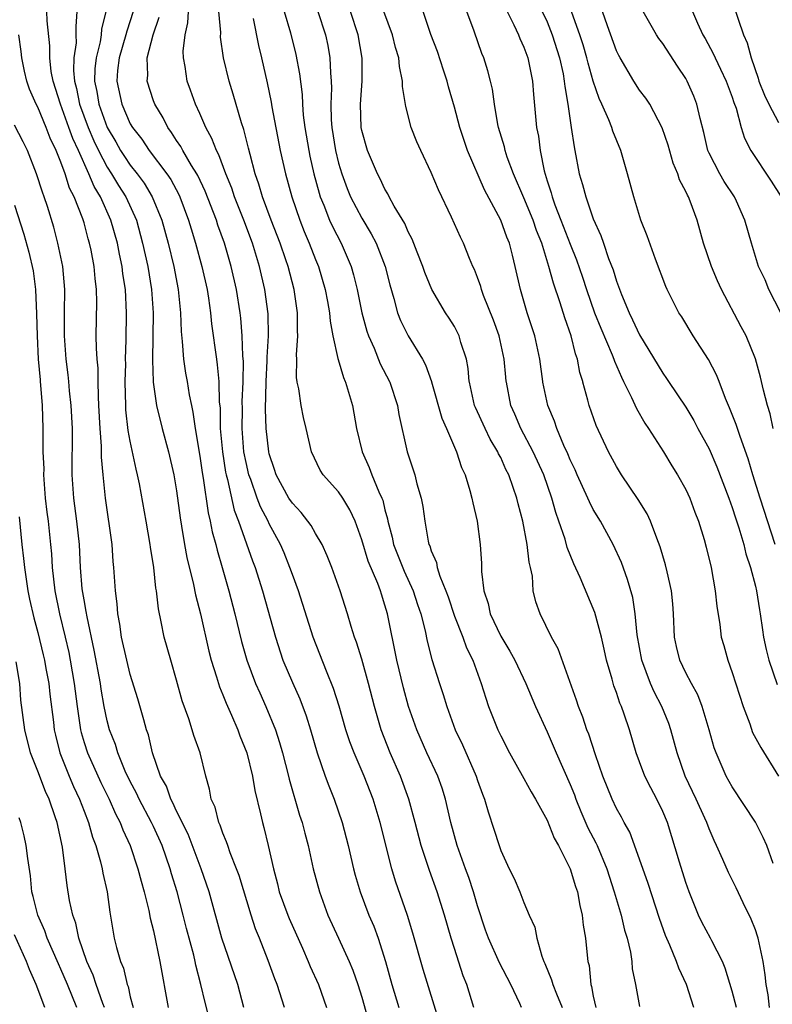
# Model space of a CAD drawing. Units: inches. Extents: x 2577000 to 2580000, y 1557000 to 1560000.
# Drawn here: x 2577917 to 2577982, y 1558133 to 1558218 of the extents above; entities that cross this region are included whole.
import ezdxf

# ---------------------------------------------------------------- set-up
doc = ezdxf.new("R2010")
doc.units = ezdxf.units.IN
doc.header["$MEASUREMENT"] = 0
doc.layers.add('LD25771557_2ft', color=253, linetype='Continuous')

msp = doc.modelspace()

# ---------------------------------------------------------------- linework, layer by layer
at = {"layer": 'LD25771557_2ft'}
for points, elevation in [([(2577982.726, 1558173), (2577981.414, 1558177), (2577980.784, 1558179), (2577980.385, 1558180.385), (2577979.674, 1558182.326), (2577979.353, 1558183.353), (2577978.774, 1558184.774), (2577978.42, 1558185.58), (2577977.865, 1558187.072), (2577977.65, 1558187.649), (2577976.958, 1558188.958), (2577975.616, 1558191), (2577974.637, 1558192.637), (2577974.403, 1558193), (2577973.39, 1558195), (2577973.27, 1558195.27), (2577972.379, 1558197.621), (2577971.65, 1558199.65), (2577971.102, 1558201), (2577970.489, 1558203), (2577969.956, 1558205), (2577969.374, 1558207), (2577968.68, 1558208.68), (2577968.595, 1558209), (2577968.344, 1558209.656), (2577967.735, 1558211), (2577967.493, 1558211.493), (2577966.984, 1558212.984), (2577966.543, 1558214.543), (2577966.447, 1558215), (2577966.122, 1558216.123), (2577965.846, 1558217), (2577964.563, 1558220.563)], 8180), ([(2577978.625, 1558221), (2577979.988, 1558217), (2577980.292, 1558216.292), (2577980.632, 1558215), (2577981.244, 1558213.244), (2577981.31, 1558213), (2577981.776, 1558211.776), (2577982.163, 1558211), (2577983, 1558209.433)], 8188), ([(2577962.063, 1558220.063), (2577963, 1558218.1), (2577963.446, 1558217), (2577964.083, 1558215), (2577964.384, 1558213.616), (2577964.495, 1558213), (2577964.531, 1558212.531), (2577964.795, 1558211), (2577965, 1558209.581), (2577965.099, 1558209), (2577965.333, 1558207.333), (2577965.415, 1558207), (2577965.779, 1558205), (2577966.078, 1558204.079), (2577966.345, 1558203), (2577967, 1558201.1), (2577967.663, 1558199.663), (2577967.872, 1558199), (2577968.323, 1558197.677), (2577968.708, 1558196.709), (2577969, 1558195.717), (2577969.429, 1558194.571), (2577970.087, 1558193), (2577970.396, 1558192.396), (2577971, 1558191.079), (2577973, 1558187.782), (2577973.333, 1558187.333), (2577973.508, 1558187.072), (2577975, 1558184.854), (2577975.685, 1558183.685), (2577976.043, 1558183), (2577977, 1558181.251), (2577977.686, 1558179.686), (2577978.702, 1558177), (2577979, 1558176.168), (2577979.279, 1558175.279), (2577979.567, 1558174.433), (2577979.994, 1558173), (2577980.186, 1558172.186), (2577980.585, 1558171), (2577981, 1558169.392), (2577981.093, 1558169), (2577981.349, 1558167.349), (2577981.424, 1558167), (2577981.606, 1558165.606), (2577981.717, 1558165), (2577981.93, 1558163.93), (2577982.176, 1558163), (2577982.899, 1558160.899)], 8178), ([(2577982.541, 1558183), (2577982.28, 1558184.28), (2577982.041, 1558185), (2577981.69, 1558186.31), (2577981.522, 1558187.072), (2577981.44, 1558187.441), (2577981.016, 1558189.016), (2577980.214, 1558191), (2577979.781, 1558191.78), (2577978.088, 1558195), (2577977.738, 1558195.738), (2577977.223, 1558197), (2577976.531, 1558199), (2577975.962, 1558201), (2577975.369, 1558202.63), (2577975.22, 1558203), (2577975.136, 1558203.136), (2577975, 1558203.47), (2577974.459, 1558204.459), (2577974.299, 1558205), (2577973.904, 1558205.904), (2577973.454, 1558207.454), (2577972.95, 1558208.95), (2577971.873, 1558211), (2577971.529, 1558211.529), (2577971, 1558212.222), (2577970.498, 1558213), (2577969.316, 1558215), (2577969.201, 1558215.201), (2577969, 1558215.622), (2577968.224, 1558217.775), (2577967.591, 1558219.591)], 8182), ([(2577940.316, 1558133), (2577939.697, 1558135), (2577939.496, 1558135.496), (2577938.923, 1558137.077), (2577938.162, 1558139), (2577937.815, 1558139.815), (2577937.429, 1558141), (2577936.399, 1558144.399), (2577936.181, 1558145), (2577935.633, 1558146.366), (2577935.416, 1558147), (2577935.322, 1558147.322), (2577935, 1558148.062), (2577934.759, 1558148.759), (2577934.638, 1558149), (2577934.318, 1558150.319), (2577933.993, 1558151), (2577933.853, 1558151.853), (2577933.52, 1558153), (2577933.038, 1558155), (2577932.496, 1558156.495), (2577932.355, 1558157), (2577932.057, 1558157.943), (2577931.487, 1558159.487), (2577931, 1558161.266), (2577930.489, 1558163), (2577929.934, 1558165), (2577929.679, 1558166.321), (2577929.423, 1558167.423), (2577929.257, 1558169), (2577929.21, 1558169.21), (2577929.023, 1558171), (2577928.745, 1558172.745), (2577928.717, 1558173), (2577928.376, 1558175), (2577927.788, 1558178.212), (2577927.628, 1558179), (2577927.499, 1558179.499), (2577927, 1558181.901), (2577926.828, 1558182.827), (2577926.621, 1558184.621), (2577926.6, 1558185), (2577926.556, 1558187), (2577926.558, 1558187.072), (2577926.599, 1558188.599), (2577926.596, 1558189), (2577926.654, 1558190.654), (2577926.68, 1558193), (2577926.581, 1558195), (2577926.365, 1558196.365), (2577926.298, 1558197), (2577926.061, 1558198.061), (2577925.888, 1558199), (2577925.327, 1558201), (2577924.434, 1558203), (2577923.882, 1558203.882), (2577923.423, 1558205), (2577922.517, 1558207), (2577922.028, 1558208.028), (2577921.692, 1558209), (2577920.957, 1558211), (2577920.322, 1558213), (2577920.174, 1558213.826), (2577920.04, 1558215), (2577920.036, 1558216.036), (2577919.815, 1558218.185), (2577919.781, 1558219)], 8148), ([(2577922.393, 1558219), (2577922.279, 1558217.721), (2577922.305, 1558217), (2577922.308, 1558216.308), (2577922.127, 1558215), (2577922.089, 1558213.911), (2577922.17, 1558213), (2577922.345, 1558212.345), (2577922.6, 1558211), (2577923.357, 1558209), (2577923.847, 1558207.847), (2577924.254, 1558207), (2577925, 1558205.578), (2577925.378, 1558205), (2577925.986, 1558203.986), (2577926.626, 1558203), (2577927.52, 1558201), (2577928.065, 1558199), (2577928.509, 1558197), (2577928.84, 1558195), (2577928.969, 1558193), (2577928.913, 1558188.913), (2577928.971, 1558187.072), (2577928.974, 1558187), (2577929.252, 1558185), (2577929.747, 1558183), (2577930.295, 1558181), (2577930.759, 1558179), (2577931, 1558177.616), (2577931.302, 1558175.302), (2577931.434, 1558174.566), (2577931.676, 1558173), (2577931.876, 1558171.876), (2577932.472, 1558169.528), (2577932.642, 1558168.642), (2577933.066, 1558167), (2577933.778, 1558163.778), (2577933.983, 1558163), (2577934.447, 1558161.552), (2577934.694, 1558160.694), (2577935, 1558159.995), (2577935.274, 1558159.275), (2577935.734, 1558158.266), (2577936.275, 1558157), (2577936.464, 1558156.464), (2577937.057, 1558155), (2577937.558, 1558153), (2577937.76, 1558151.76), (2577938.253, 1558149.747), (2577938.408, 1558149), (2577938.545, 1558148.545), (2577938.913, 1558147), (2577939.36, 1558145), (2577939.703, 1558143.703), (2577939.869, 1558143), (2577940.594, 1558141), (2577940.712, 1558140.712), (2577941.875, 1558138.125), (2577942.372, 1558137), (2577942.552, 1558136.552), (2577943.258, 1558135), (2577943.957, 1558133)], 8150), ([(2577924.893, 1558219), (2577924.515, 1558217.485), (2577924.48, 1558217), (2577924.389, 1558216.389), (2577924.039, 1558215), (2577923.947, 1558214.053), (2577923.915, 1558213), (2577924.098, 1558212.098), (2577924.27, 1558211), (2577925, 1558208.988), (2577925.749, 1558207.749), (2577926.164, 1558207), (2577926.489, 1558206.489), (2577927, 1558205.735), (2577927.585, 1558205), (2577928.188, 1558204.188), (2577928.901, 1558203), (2577929.711, 1558201), (2577930.258, 1558199), (2577930.749, 1558197), (2577931.13, 1558195), (2577931.325, 1558193), (2577931.382, 1558191.382), (2577931.493, 1558190.507), (2577931.603, 1558189), (2577931.779, 1558187.779), (2577931.897, 1558187.072), (2577932.091, 1558185.909), (2577932.272, 1558185), (2577932.412, 1558184.412), (2577932.599, 1558183), (2577933, 1558180.628), (2577933.202, 1558179.202), (2577933.299, 1558178.701), (2577933.721, 1558175.721), (2577933.905, 1558175), (2577934.071, 1558174.071), (2577934.374, 1558173), (2577934.492, 1558172.492), (2577934.944, 1558171), (2577935.523, 1558169), (2577936.033, 1558167), (2577936.607, 1558164.607), (2577937.067, 1558163), (2577937.819, 1558161), (2577938.176, 1558160.176), (2577938.721, 1558159), (2577939.533, 1558157), (2577939.891, 1558155.892), (2577940.14, 1558155), (2577940.661, 1558153), (2577940.721, 1558152.721), (2577941.627, 1558149.627), (2577941.84, 1558149), (2577942.066, 1558148.066), (2577942.358, 1558147), (2577942.811, 1558145), (2577943.348, 1558143), (2577944.076, 1558141), (2577944.977, 1558139), (2577945.916, 1558137), (2577946.236, 1558136.236), (2577946.666, 1558135), (2577947, 1558133.901), (2577947.624, 1558131.624)], 8152), ([(2577927.233, 1558219), (2577926.692, 1558217.308), (2577926.624, 1558217), (2577926.027, 1558215), (2577925.906, 1558213.906), (2577925.843, 1558213), (2577926.271, 1558211), (2577927, 1558209.319), (2577927.181, 1558209), (2577927.981, 1558207.981), (2577928.622, 1558207), (2577930.144, 1558205), (2577930.494, 1558204.494), (2577931.191, 1558203.191), (2577931.28, 1558203), (2577932.029, 1558201), (2577932.246, 1558200.246), (2577932.638, 1558199), (2577933.19, 1558197), (2577933.625, 1558195), (2577933.749, 1558194.251), (2577933.923, 1558193), (2577934.026, 1558192.026), (2577934.434, 1558189), (2577934.512, 1558188.512), (2577934.636, 1558187.072), (2577934.642, 1558187), (2577934.685, 1558185.315), (2577934.751, 1558184.751), (2577934.775, 1558183), (2577934.953, 1558181), (2577935.229, 1558179.23), (2577935.276, 1558179), (2577935.387, 1558178.613), (2577935.965, 1558175.965), (2577936.342, 1558175), (2577937.566, 1558171.567), (2577937.789, 1558171), (2577938.43, 1558169), (2577939.53, 1558165), (2577940.187, 1558163), (2577941, 1558161.062), (2577941.65, 1558159.65), (2577942.199, 1558158.199), (2577942.575, 1558157), (2577943.147, 1558155), (2577943.838, 1558153), (2577944.148, 1558152.148), (2577944.625, 1558151), (2577945.308, 1558149), (2577945.823, 1558147), (2577946.288, 1558145), (2577946.437, 1558144.437), (2577946.86, 1558143), (2577947.608, 1558141), (2577948.026, 1558140.026), (2577948.399, 1558139), (2577949.054, 1558137), (2577949.606, 1558135), (2577950.196, 1558133)], 8154), ([(2577956.681, 1558133), (2577956.075, 1558135), (2577955.759, 1558135.759), (2577955, 1558138.096), (2577954.724, 1558139), (2577954.149, 1558141), (2577953.502, 1558143), (2577952.835, 1558144.835), (2577952.136, 1558147), (2577951.616, 1558149), (2577951.063, 1558151), (2577950.33, 1558153), (2577949.458, 1558155), (2577948.666, 1558157), (2577948.082, 1558159), (2577947.578, 1558161), (2577947, 1558163.089), (2577946.546, 1558164.546), (2577946.377, 1558165), (2577946.079, 1558165.921), (2577945.764, 1558167), (2577945.124, 1558169), (2577944.412, 1558171), (2577944.019, 1558172.019), (2577943.574, 1558173), (2577943, 1558173.949), (2577942.624, 1558174.624), (2577942.35, 1558175), (2577941.756, 1558175.756), (2577941, 1558176.544), (2577940.706, 1558177), (2577939.611, 1558179), (2577939.469, 1558179.469), (2577939, 1558180.812), (2577938.955, 1558181), (2577938.738, 1558183), (2577938.684, 1558184.684), (2577938.738, 1558187), (2577938.742, 1558187.072), (2577938.836, 1558188.836), (2577938.834, 1558189.166), (2577938.928, 1558191), (2577938.898, 1558192.898), (2577938.631, 1558195), (2577938.166, 1558197), (2577937.551, 1558199), (2577936.793, 1558201), (2577936.004, 1558203), (2577935.761, 1558203.761), (2577935.245, 1558205), (2577934.641, 1558206.641), (2577934.432, 1558207), (2577934.051, 1558208.051), (2577933.515, 1558209), (2577933, 1558210.193), (2577932.626, 1558211), (2577932.212, 1558212.212), (2577931.923, 1558213), (2577931.739, 1558214.261), (2577931.592, 1558215), (2577931.575, 1558215.575), (2577931.735, 1558217), (2577931.968, 1558218.032), (2577932.021, 1558219)], 8158), ([(2577960.798, 1558133), (2577960.652, 1558133.348), (2577959.88, 1558135), (2577958.883, 1558136.883), (2577957.95, 1558139), (2577957.7, 1558139.7), (2577957, 1558141.791), (2577956.64, 1558143), (2577956.234, 1558144.234), (2577955.947, 1558145), (2577955.238, 1558147), (2577954.697, 1558149), (2577954.231, 1558151), (2577953.938, 1558151.938), (2577953.555, 1558153), (2577952.621, 1558155), (2577951.741, 1558157), (2577951.044, 1558159), (2577950.605, 1558160.605), (2577950.034, 1558163), (2577949.22, 1558167), (2577949, 1558167.758), (2577948.69, 1558168.69), (2577948.605, 1558169), (2577948.386, 1558169.614), (2577947.555, 1558171.554), (2577947, 1558173.401), (2577946.413, 1558175), (2577945.978, 1558175.978), (2577945.346, 1558177), (2577945, 1558177.526), (2577943.649, 1558179), (2577943.397, 1558179.397), (2577942.64, 1558181), (2577942.191, 1558183), (2577941.953, 1558183.953), (2577941.749, 1558185), (2577941.559, 1558186.441), (2577941.426, 1558187), (2577941.414, 1558187.072), (2577941.366, 1558187.366), (2577941.391, 1558189), (2577941.365, 1558189.365), (2577941.468, 1558191), (2577941.434, 1558191.435), (2577941.441, 1558193), (2577941.165, 1558195), (2577940.632, 1558197), (2577940.445, 1558197.555), (2577939.94, 1558199), (2577939.165, 1558201), (2577938.415, 1558203), (2577938.104, 1558204.104), (2577937.783, 1558205), (2577937.341, 1558206.659), (2577937.217, 1558207.217), (2577936.807, 1558208.807), (2577936.594, 1558209.406), (2577935.879, 1558211.879), (2577935.529, 1558213), (2577935.06, 1558215), (2577934.8, 1558216.799), (2577934.807, 1558217.193), (2577934.655, 1558219)], 8160), ([(2577940.29, 1558219), (2577940.843, 1558217.157), (2577941.302, 1558215.302), (2577941.625, 1558213.625), (2577941.844, 1558211.844), (2577941.876, 1558211), (2577941.943, 1558210.057), (2577942.074, 1558209), (2577942.413, 1558207), (2577942.513, 1558206.513), (2577942.858, 1558205), (2577943.306, 1558203.306), (2577943.407, 1558203), (2577943.71, 1558202.29), (2577944.213, 1558201), (2577944.455, 1558200.455), (2577945.206, 1558199), (2577946.067, 1558197), (2577946.282, 1558196.282), (2577946.603, 1558195), (2577947.003, 1558193), (2577947.42, 1558191.42), (2577947.571, 1558191), (2577948.06, 1558189.941), (2577948.598, 1558188.598), (2577949.38, 1558187.072), (2577949.417, 1558187), (2577950.078, 1558185), (2577950.202, 1558184.202), (2577950.91, 1558181), (2577951.441, 1558179.441), (2577951.576, 1558179), (2577951.762, 1558178.238), (2577952.135, 1558177), (2577952.276, 1558176.276), (2577952.435, 1558175), (2577952.738, 1558173.262), (2577952.804, 1558173), (2577952.869, 1558172.869), (2577953, 1558172.436), (2577953.44, 1558171.44), (2577953.517, 1558171), (2577953.739, 1558170.261), (2577954.259, 1558169), (2577954.458, 1558168.458), (2577955, 1558166.812), (2577955.714, 1558165), (2577956.053, 1558164.052), (2577956.581, 1558163), (2577957.316, 1558161), (2577957.711, 1558159.711), (2577957.957, 1558159), (2577958.751, 1558157), (2577959, 1558156.473), (2577959.765, 1558155), (2577961, 1558152.791), (2577961.623, 1558151.623), (2577962.004, 1558151), (2577963, 1558149.187), (2577963.62, 1558147.62), (2577963.979, 1558147), (2577965.009, 1558145), (2577965.47, 1558143.47), (2577965.631, 1558143), (2577965.829, 1558141.829), (2577966.047, 1558141), (2577966.122, 1558140.122), (2577966.327, 1558139), (2577966.462, 1558137.538), (2577966.526, 1558137), (2577966.628, 1558136.628), (2577966.778, 1558135), (2577966.84, 1558134.84), (2577967, 1558134.002), (2577967.22, 1558133)], 8164), ([(2577943.189, 1558219), (2577943.857, 1558217), (2577944.058, 1558216.058), (2577944.245, 1558215), (2577944.288, 1558213.711), (2577944.361, 1558213), (2577944.385, 1558212.385), (2577944.327, 1558211), (2577944.358, 1558209.642), (2577944.399, 1558209), (2577944.728, 1558207), (2577945, 1558205.901), (2577945.266, 1558205), (2577945.725, 1558203.725), (2577946.028, 1558203), (2577947, 1558201.152), (2577947.813, 1558199.813), (2577948.227, 1558199), (2577949.01, 1558197), (2577949.412, 1558195.412), (2577949.766, 1558194.234), (2577950.086, 1558193), (2577950.339, 1558192.339), (2577951, 1558191.001), (2577952.244, 1558189), (2577952.506, 1558188.506), (2577953.011, 1558187.072), (2577953.027, 1558187.027), (2577953.899, 1558183.899), (2577954.31, 1558183), (2577955.186, 1558181), (2577955.626, 1558179.627), (2577955.921, 1558179), (2577956.34, 1558177.66), (2577956.518, 1558177), (2577956.59, 1558176.59), (2577956.968, 1558175), (2577957.231, 1558173), (2577957.346, 1558171.346), (2577957.353, 1558170.647), (2577957.54, 1558169), (2577957.905, 1558167.904), (2577958.087, 1558167), (2577959, 1558165.087), (2577959.786, 1558163.786), (2577960.214, 1558163), (2577961.172, 1558161), (2577962.019, 1558159), (2577963, 1558156.819), (2577963.78, 1558155), (2577965, 1558152.275), (2577965.362, 1558151.362), (2577965.487, 1558151), (2577965.922, 1558149.922), (2577966.534, 1558148.534), (2577967.221, 1558147.221), (2577967.323, 1558147), (2577968.17, 1558145), (2577968.812, 1558143), (2577969.396, 1558141), (2577969.703, 1558139.703), (2577969.915, 1558139), (2577970.203, 1558137.797), (2577970.318, 1558137), (2577970.358, 1558136.358), (2577970.652, 1558135), (2577971, 1558133.098)], 8166), ([(2577975.699, 1558133), (2577975.06, 1558135), (2577974.402, 1558136.402), (2577974.191, 1558137), (2577973.609, 1558138.391), (2577973.224, 1558139.224), (2577972.709, 1558140.709), (2577971.734, 1558143.734), (2577971, 1558145.822), (2577970.142, 1558148.142), (2577969.661, 1558149), (2577969.44, 1558149.44), (2577969, 1558150.207), (2577968.618, 1558151), (2577967.814, 1558153), (2577967.181, 1558154.819), (2577966.602, 1558156.602), (2577966.438, 1558157), (2577966.085, 1558158.085), (2577965.726, 1558159), (2577965.556, 1558159.557), (2577963.976, 1558163.977), (2577963.39, 1558165), (2577962.395, 1558167), (2577962.037, 1558168.037), (2577961.817, 1558169), (2577961.748, 1558170.252), (2577961.579, 1558171), (2577961.452, 1558171.452), (2577961.298, 1558173), (2577960.907, 1558175), (2577960.495, 1558176.495), (2577960.386, 1558177), (2577960.09, 1558177.91), (2577959.694, 1558179), (2577959.455, 1558179.456), (2577959, 1558180.491), (2577958.822, 1558180.822), (2577958.755, 1558181), (2577958.095, 1558182.095), (2577957.65, 1558183), (2577956.814, 1558184.814), (2577956.741, 1558185), (2577956.292, 1558187), (2577956.286, 1558187.072), (2577956.189, 1558188.189), (2577956.034, 1558189), (2577955.568, 1558190.432), (2577955.414, 1558191), (2577955.281, 1558191.281), (2577955, 1558191.799), (2577954.541, 1558192.541), (2577954.225, 1558193), (2577953.039, 1558195), (2577952.457, 1558196.457), (2577952.279, 1558197), (2577951.783, 1558198.217), (2577951.352, 1558199.352), (2577951, 1558199.989), (2577950.703, 1558200.703), (2577949.804, 1558202.196), (2577949.376, 1558203), (2577949.258, 1558203.258), (2577949, 1558203.656), (2577948.572, 1558204.572), (2577948.342, 1558205), (2577947.503, 1558207), (2577947, 1558208.723), (2577946.944, 1558209), (2577946.892, 1558211), (2577947.035, 1558213), (2577947.017, 1558214.983), (2577946.68, 1558217), (2577946.013, 1558219)], 8168), ([(2577979.357, 1558133), (2577979, 1558134.437), (2577978.406, 1558136.406), (2577978.152, 1558137), (2577977.226, 1558138.774), (2577977.122, 1558139), (2577976.386, 1558140.386), (2577976.099, 1558141), (2577975.294, 1558143), (2577975, 1558143.818), (2577974.443, 1558145.557), (2577973.403, 1558149), (2577973, 1558149.949), (2577972.494, 1558151), (2577971.965, 1558151.965), (2577971.449, 1558153), (2577971, 1558154.224), (2577970.716, 1558155), (2577970.122, 1558157), (2577969.673, 1558158.327), (2577969.422, 1558159), (2577969.286, 1558159.286), (2577969, 1558160.196), (2577968.783, 1558160.783), (2577968.627, 1558161.373), (2577968.151, 1558163), (2577967.948, 1558163.948), (2577967.698, 1558165), (2577967.122, 1558167.122), (2577965.863, 1558170.137), (2577965.322, 1558171.322), (2577964.743, 1558172.743), (2577964.556, 1558173.444), (2577964.032, 1558175), (2577963.753, 1558175.753), (2577963.419, 1558177), (2577962.712, 1558179), (2577961.8, 1558181), (2577960.741, 1558183), (2577960.231, 1558184.231), (2577959.881, 1558185), (2577959.493, 1558187), (2577959.484, 1558187.072), (2577959.438, 1558187.439), (2577959.301, 1558189), (2577958.854, 1558191), (2577958.363, 1558192.363), (2577957.518, 1558194.482), (2577957.335, 1558195), (2577957.27, 1558195.27), (2577957, 1558196.037), (2577956.729, 1558196.73), (2577956.6, 1558197), (2577956.313, 1558197.688), (2577955.787, 1558199), (2577955.523, 1558199.523), (2577954.758, 1558201.242), (2577953.613, 1558203.612), (2577953, 1558205.092), (2577952.097, 1558207), (2577951.759, 1558207.759), (2577951.264, 1558209), (2577950.79, 1558210.791), (2577950.521, 1558212.521), (2577950.526, 1558213), (2577950.248, 1558214.248), (2577950.193, 1558215), (2577949.903, 1558215.903), (2577949.645, 1558217), (2577948.901, 1558219)], 8170), ([(2577982.222, 1558133), (2577982.106, 1558134.106), (2577981.935, 1558135), (2577981.847, 1558135.847), (2577981.661, 1558137), (2577981.229, 1558139), (2577981.178, 1558139.178), (2577981, 1558139.721), (2577980.645, 1558140.645), (2577979.942, 1558142.058), (2577979.342, 1558143.342), (2577978.682, 1558144.682), (2577978.202, 1558145.798), (2577977.654, 1558147), (2577977.428, 1558147.428), (2577977, 1558148.437), (2577976.796, 1558149), (2577976.638, 1558149.362), (2577975.896, 1558151), (2577974.95, 1558153), (2577974.25, 1558155), (2577973.708, 1558157), (2577973.525, 1558157.525), (2577972.931, 1558159), (2577972.257, 1558160.257), (2577971.939, 1558161), (2577971.186, 1558163), (2577970.8, 1558165.2), (2577970.63, 1558167), (2577970.401, 1558168.401), (2577969.958, 1558169.959), (2577969.423, 1558171.423), (2577968.71, 1558173), (2577967.614, 1558175), (2577967, 1558176.005), (2577966.659, 1558176.659), (2577966.523, 1558177), (2577965.599, 1558179), (2577965.422, 1558179.422), (2577965, 1558180.31), (2577964.805, 1558180.805), (2577964.463, 1558181.537), (2577963.85, 1558183), (2577963.642, 1558183.642), (2577963.081, 1558185), (2577962.647, 1558187), (2577962.638, 1558187.072), (2577962.374, 1558189), (2577961.946, 1558191), (2577961.299, 1558193), (2577960.706, 1558195), (2577960.26, 1558197), (2577960.023, 1558197.977), (2577959.751, 1558199), (2577959.523, 1558199.523), (2577959, 1558200.989), (2577957.594, 1558203.594), (2577956.129, 1558207), (2577955.469, 1558209), (2577955, 1558210.75), (2577954.489, 1558212.489), (2577954.361, 1558213), (2577954.07, 1558213.93), (2577953.537, 1558215.537), (2577952.97, 1558217.03), (2577952.289, 1558219)], 8172), ([(2577982.551, 1558145.449), (2577981.99, 1558147), (2577981.687, 1558147.687), (2577981.012, 1558149.012), (2577979, 1558152.067), (2577978.487, 1558153), (2577977.612, 1558155), (2577977.447, 1558155.447), (2577977.013, 1558157), (2577976.415, 1558159), (2577976.021, 1558160.021), (2577975.47, 1558161), (2577975, 1558161.904), (2577974.47, 1558163), (2577974.186, 1558164.186), (2577974.017, 1558165), (2577973.938, 1558167), (2577973.873, 1558167.873), (2577973.755, 1558169), (2577973.368, 1558170.632), (2577973.239, 1558171.239), (2577973, 1558172.005), (2577972.782, 1558172.782), (2577972.479, 1558173.521), (2577971.937, 1558175), (2577971.643, 1558175.643), (2577970.884, 1558176.883), (2577969.45, 1558179), (2577969, 1558179.722), (2577968.315, 1558181), (2577967.258, 1558183.258), (2577966.653, 1558185), (2577966.538, 1558185.462), (2577966.106, 1558187), (2577966.083, 1558187.072), (2577965.837, 1558187.837), (2577965.631, 1558189), (2577965.453, 1558189.453), (2577965.096, 1558191), (2577964.542, 1558192.543), (2577964.15, 1558193.85), (2577963.548, 1558195.548), (2577963.171, 1558197), (2577962.545, 1558199), (2577962.096, 1558200.096), (2577961.797, 1558201), (2577961, 1558202.928), (2577960.107, 1558205), (2577959.57, 1558206.43), (2577959.386, 1558207), (2577959.321, 1558207.321), (2577958.813, 1558209), (2577958.759, 1558209.241), (2577958.466, 1558211), (2577958.289, 1558212.29), (2577958.124, 1558213), (2577957.886, 1558213.886), (2577957.531, 1558215), (2577957.376, 1558215.376), (2577956.704, 1558217.296), (2577956.082, 1558219)], 8174), ([(2577959.556, 1558219), (2577960.148, 1558217.853), (2577960.541, 1558217), (2577960.664, 1558216.665), (2577961, 1558215.937), (2577961.341, 1558215), (2577961.751, 1558213), (2577961.843, 1558211.842), (2577962.106, 1558209), (2577962.255, 1558208.255), (2577962.408, 1558207), (2577962.742, 1558205.258), (2577963, 1558204.397), (2577963.351, 1558203.351), (2577963.433, 1558203), (2577963.674, 1558202.326), (2577964.208, 1558201), (2577965, 1558198.916), (2577965.552, 1558197.552), (2577966.064, 1558196.064), (2577966.411, 1558195), (2577967.113, 1558193), (2577967.651, 1558191.651), (2577968.636, 1558189.364), (2577968.774, 1558189), (2577968.823, 1558188.823), (2577969.425, 1558187.425), (2577969.606, 1558187.072), (2577970.311, 1558185.69), (2577970.728, 1558184.728), (2577971.46, 1558183.46), (2577971.771, 1558183), (2577973.056, 1558181), (2577973.789, 1558179.789), (2577974.287, 1558179), (2577975, 1558177.73), (2577975.339, 1558177), (2577975.778, 1558175.778), (2577976.086, 1558175), (2577976.574, 1558173.425), (2577976.758, 1558172.758), (2577977.183, 1558171), (2577977.53, 1558169), (2577977.666, 1558167.666), (2577977.92, 1558166.08), (2577978.059, 1558165), (2577978.272, 1558164.272), (2577978.612, 1558163), (2577979, 1558161.943), (2577979.939, 1558159), (2577980.51, 1558157.491), (2577980.761, 1558156.761), (2577981.465, 1558155.465), (2577983, 1558152.99)], 8176), ([(2577983.204, 1558193), (2577982.152, 1558195), (2577981.837, 1558195.837), (2577981.285, 1558197), (2577980.66, 1558199), (2577980.1, 1558201), (2577979.359, 1558202.641), (2577979.193, 1558203), (2577978.315, 1558204.315), (2577977.918, 1558205), (2577977, 1558206.786), (2577976.906, 1558207), (2577976.545, 1558208.545), (2577976.221, 1558209.779), (2577975.954, 1558211), (2577975.684, 1558211.685), (2577975.119, 1558213), (2577975, 1558213.213), (2577974.28, 1558214.28), (2577973, 1558216.251), (2577972.675, 1558216.675), (2577972.47, 1558217), (2577971.301, 1558219)], 8184), ([(2577975.561, 1558219), (2577976.005, 1558217.996), (2577976.475, 1558217), (2577976.668, 1558216.668), (2577977.368, 1558215.368), (2577977.524, 1558215), (2577977.989, 1558214.012), (2577978.487, 1558213), (2577979, 1558211.615), (2577979.151, 1558211.151), (2577979.341, 1558210.659), (2577979.778, 1558209), (2577980.068, 1558208.068), (2577980.62, 1558207), (2577982.369, 1558204.369), (2577983.244, 1558203)], 8186), ([(2577953.708, 1558131.708), (2577952.299, 1558136.299), (2577951.42, 1558139.42), (2577950.951, 1558140.951), (2577949.918, 1558143.918), (2577949.586, 1558145), (2577948.573, 1558149), (2577947.968, 1558151), (2577947.198, 1558153), (2577946.332, 1558155), (2577945.963, 1558155.963), (2577945.627, 1558157), (2577945.044, 1558159.044), (2577944.565, 1558160.566), (2577943.936, 1558162.064), (2577942.807, 1558165), (2577941.517, 1558169), (2577941, 1558170.391), (2577940.794, 1558171), (2577940.28, 1558172.28), (2577939.973, 1558173), (2577939, 1558174.782), (2577938.901, 1558175), (2577938.243, 1558176.243), (2577937.956, 1558177), (2577937.4, 1558178.6), (2577937.244, 1558179), (2577937, 1558180.071), (2577936.82, 1558181), (2577936.661, 1558183), (2577936.686, 1558184.687), (2577936.676, 1558185.324), (2577936.748, 1558187), (2577936.749, 1558187.072), (2577936.774, 1558188.774), (2577936.729, 1558189.271), (2577936.676, 1558191), (2577936.541, 1558192.541), (2577936.482, 1558193), (2577936.162, 1558195), (2577935.72, 1558197), (2577935.148, 1558199), (2577934.571, 1558200.571), (2577934.437, 1558201), (2577933.479, 1558203.479), (2577932.833, 1558204.834), (2577932.739, 1558205), (2577932.291, 1558205.709), (2577931.536, 1558207), (2577931.359, 1558207.359), (2577931, 1558207.879), (2577930.571, 1558208.571), (2577930.236, 1558209), (2577929.824, 1558209.823), (2577929.108, 1558211), (2577929, 1558211.298), (2577928.458, 1558213), (2577928.505, 1558213.495), (2577928.468, 1558215), (2577928.98, 1558216.98), (2577929.483, 1558218.517)], 8156), ([(2577937.607, 1558218.394), (2577938.075, 1558216.075), (2577938.338, 1558215), (2577938.834, 1558212.834), (2577939.172, 1558211.172), (2577939.227, 1558210.772), (2577939.947, 1558207), (2577940.394, 1558205), (2577940.946, 1558203), (2577941.637, 1558201), (2577942.02, 1558200.021), (2577942.461, 1558199), (2577943, 1558197.598), (2577943.247, 1558197), (2577943.838, 1558195), (2577944.041, 1558193.959), (2577944.207, 1558193), (2577944.26, 1558192.26), (2577944.503, 1558191), (2577944.942, 1558189.058), (2577944.954, 1558188.954), (2577945.404, 1558187.404), (2577945.551, 1558187.072), (2577945.583, 1558187), (2577946.181, 1558185), (2577946.317, 1558184.317), (2577946.543, 1558183), (2577947.019, 1558181), (2577947.648, 1558179.649), (2577947.878, 1558179), (2577948.479, 1558177.521), (2577948.727, 1558177), (2577948.804, 1558176.804), (2577949, 1558175.976), (2577949.215, 1558175.215), (2577949.245, 1558175), (2577949.625, 1558173.625), (2577949.75, 1558173), (2577950.672, 1558170.672), (2577951.438, 1558169), (2577951.817, 1558167.818), (2577952.099, 1558167), (2577952.474, 1558165.526), (2577952.651, 1558164.651), (2577953.053, 1558163.053), (2577953.704, 1558161), (2577954.029, 1558160.029), (2577954.341, 1558159), (2577955.071, 1558157), (2577955.696, 1558155.696), (2577956.874, 1558153), (2577957, 1558152.608), (2577957.425, 1558151.425), (2577957.602, 1558151), (2577957.914, 1558149.914), (2577958.42, 1558148.42), (2577958.855, 1558147), (2577959, 1558146.573), (2577959.737, 1558145), (2577960.153, 1558144.154), (2577960.639, 1558143), (2577961, 1558142.079), (2577961.465, 1558141), (2577961.945, 1558139.945), (2577962.109, 1558139), (2577962.552, 1558137.448), (2577962.734, 1558137), (2577962.824, 1558136.824), (2577963.4, 1558135.4), (2577963.494, 1558135), (2577963.812, 1558134.188), (2577964.315, 1558133)], 8162), ([(2577936.82, 1558133), (2577936.281, 1558135), (2577934.913, 1558139), (2577933.802, 1558143), (2577933.114, 1558145), (2577931.988, 1558147.988), (2577931, 1558149.975), (2577930.681, 1558150.68), (2577930.494, 1558151), (2577930.116, 1558152.116), (2577929.61, 1558153), (2577928.913, 1558155), (2577928.562, 1558156.562), (2577928.403, 1558157), (2577928.155, 1558157.845), (2577927.663, 1558159.663), (2577927, 1558161.772), (2577926.692, 1558163), (2577926.247, 1558165), (2577926.097, 1558166.096), (2577925.912, 1558167), (2577925.859, 1558167.859), (2577925.708, 1558169), (2577925.587, 1558171), (2577925.53, 1558171.529), (2577925.418, 1558173), (2577924.852, 1558177), (2577924.647, 1558179), (2577924.519, 1558180.519), (2577924.516, 1558181.484), (2577924.396, 1558183), (2577924.293, 1558185), (2577924.237, 1558185.763), (2577924.221, 1558187.072), (2577924.208, 1558188.208), (2577924.129, 1558189), (2577924.072, 1558189.928), (2577924.06, 1558191), (2577924.098, 1558193.902), (2577924.075, 1558195), (2577923.956, 1558195.956), (2577923.874, 1558197), (2577923.613, 1558198.387), (2577923.485, 1558199), (2577923.368, 1558199.368), (2577923, 1558200.763), (2577922.895, 1558201.105), (2577922.143, 1558203), (2577921.751, 1558203.751), (2577921.36, 1558205), (2577921, 1558205.997), (2577920.593, 1558207), (2577920.07, 1558208.07), (2577919.717, 1558209), (2577919, 1558210.745), (2577918.867, 1558211), (2577918.3, 1558212.3), (2577918.046, 1558213), (2577917.851, 1558213.851), (2577917.62, 1558215), (2577917.562, 1558215.562), (2577917.364, 1558217)], 8146), ([(2577933.874, 1558131.874), (2577933.458, 1558133.458), (2577933.106, 1558135), (2577932.66, 1558136.66), (2577932.601, 1558137), (2577932.478, 1558137.522), (2577931.844, 1558139.843), (2577931.562, 1558141), (2577931.042, 1558143), (2577930.562, 1558144.562), (2577930.448, 1558145), (2577929.744, 1558147), (2577929, 1558148.634), (2577928.829, 1558149), (2577927.764, 1558151), (2577927.529, 1558151.529), (2577927, 1558152.529), (2577926.568, 1558153.432), (2577925.919, 1558155), (2577925.71, 1558155.71), (2577925.196, 1558157), (2577925, 1558157.756), (2577924.743, 1558159), (2577924.485, 1558160.485), (2577924.413, 1558161), (2577923.877, 1558163.877), (2577923.26, 1558166.739), (2577923.197, 1558167.197), (2577923, 1558168.222), (2577922.851, 1558169.149), (2577922.694, 1558171), (2577922.601, 1558173), (2577922.391, 1558175), (2577922.112, 1558177), (2577921.973, 1558179), (2577921.971, 1558179.971), (2577921.998, 1558182.002), (2577921.993, 1558183), (2577921.901, 1558185), (2577921.758, 1558186.242), (2577921.684, 1558187.072), (2577921.633, 1558187.633), (2577921.457, 1558189), (2577921.316, 1558191), (2577921.317, 1558193), (2577921.343, 1558195), (2577921.166, 1558197), (2577920.751, 1558199), (2577920.378, 1558200.378), (2577919.836, 1558202.164), (2577919.559, 1558203), (2577919.398, 1558203.398), (2577918.897, 1558205), (2577918.103, 1558207), (2577917.746, 1558207.746), (2577917, 1558209.195)], 8144), ([(2577917, 1558202.289), (2577917.79, 1558199.79), (2577918.235, 1558198.235), (2577918.605, 1558196.606), (2577918.801, 1558195), (2577918.89, 1558192.89), (2577918.941, 1558191), (2577919.051, 1558189), (2577919.198, 1558187.198), (2577919.212, 1558187.072), (2577919.249, 1558186.751), (2577919.377, 1558185), (2577919.435, 1558183), (2577919.428, 1558182.572), (2577919.451, 1558181), (2577919.515, 1558179.514), (2577919.51, 1558179), (2577919.654, 1558177), (2577919.789, 1558175.789), (2577919.901, 1558175), (2577920.117, 1558173), (2577920.181, 1558172.181), (2577920.241, 1558171), (2577920.472, 1558169), (2577920.89, 1558167), (2577921.372, 1558165), (2577921.675, 1558163.675), (2577921.808, 1558163), (2577922.152, 1558161), (2577922.401, 1558159), (2577922.691, 1558157), (2577922.748, 1558156.748), (2577923, 1558155.896), (2577923.287, 1558155), (2577924.452, 1558152.452), (2577925.161, 1558151), (2577925.726, 1558149.726), (2577926.122, 1558149), (2577926.358, 1558148.359), (2577926.997, 1558147), (2577927.663, 1558145), (2577927.923, 1558143.923), (2577928.201, 1558143), (2577928.597, 1558141.403), (2577928.722, 1558140.722), (2577929, 1558139.624), (2577929.555, 1558137), (2577930.258, 1558133)], 8142), ([(2577917.389, 1558175.389), (2577917.633, 1558173), (2577917.784, 1558171.784), (2577917.845, 1558171), (2577918.133, 1558169), (2577918.281, 1558168.281), (2577918.654, 1558166.654), (2577919, 1558165.384), (2577919.469, 1558163.469), (2577919.579, 1558163), (2577919.712, 1558162.288), (2577919.949, 1558161), (2577920.053, 1558160.053), (2577920.364, 1558157.636), (2577920.433, 1558157), (2577920.53, 1558156.529), (2577920.911, 1558155), (2577921.717, 1558153), (2577922.099, 1558152.098), (2577922.612, 1558151), (2577923, 1558149.951), (2577923.379, 1558149), (2577923.733, 1558147.733), (2577924.017, 1558147), (2577924.421, 1558145.578), (2577924.554, 1558145), (2577924.617, 1558144.616), (2577924.989, 1558143), (2577925.236, 1558141.236), (2577925.61, 1558139), (2577925.795, 1558138.204), (2577926.15, 1558137), (2577926.41, 1558136.409), (2577926.738, 1558135), (2577926.813, 1558134.813), (2577927, 1558133.945), (2577927.239, 1558133)], 8140), ([(2577924.775, 1558133), (2577924.632, 1558133.368), (2577924.061, 1558135), (2577923.797, 1558135.797), (2577923.239, 1558137), (2577922.54, 1558139), (2577922.286, 1558140.286), (2577922.02, 1558141), (2577921.756, 1558142.244), (2577921.544, 1558143.544), (2577921.377, 1558145), (2577921.129, 1558146.871), (2577920.67, 1558149), (2577920.521, 1558149.478), (2577919.992, 1558151), (2577919.668, 1558151.668), (2577919, 1558153.421), (2577918.378, 1558155), (2577917.873, 1558157), (2577917.546, 1558159.546), (2577917.441, 1558161), (2577917.149, 1558162.85)], 8138), ([(2577922.389, 1558133), (2577921.57, 1558135), (2577921, 1558136.321), (2577920.781, 1558136.781), (2577919.828, 1558139), (2577919.626, 1558139.626), (2577918.999, 1558141), (2577918.609, 1558142.609), (2577918.499, 1558143), (2577918.375, 1558144.375), (2577918.135, 1558145.865), (2577918.012, 1558147), (2577917.84, 1558147.84), (2577917.533, 1558149), (2577917.394, 1558149.393)], 8136), ([(2577919.604, 1558133), (2577918.852, 1558135), (2577918.283, 1558136.283), (2577918.024, 1558137), (2577917, 1558139.29)], 8134)]:
    msp.add_lwpolyline(points, dxfattribs=dict(at, elevation=elevation))

doc.saveas('drawing.dxf')
